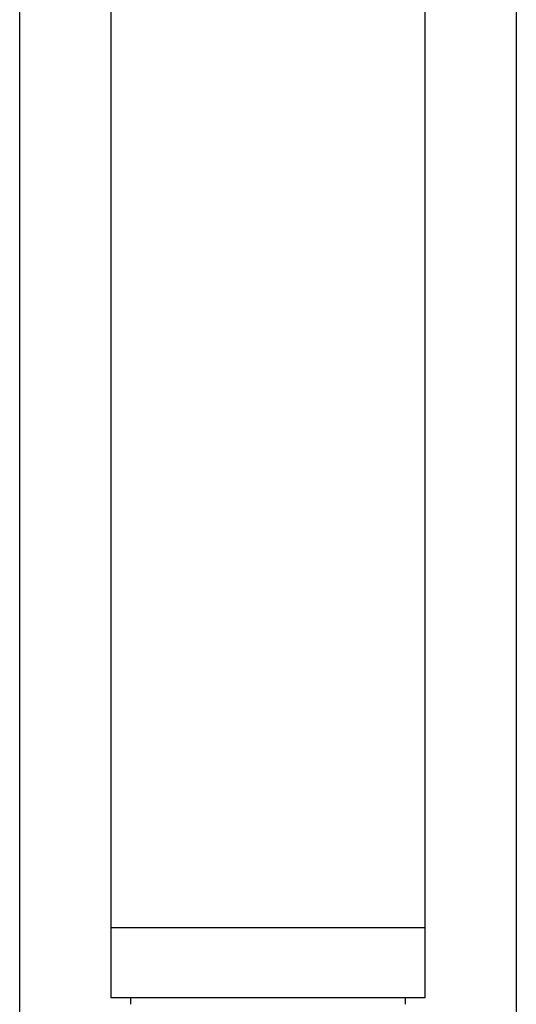
# Model space of a CAD drawing. Units: millimetres. Extents: x -673 to 673, y -1630 to 1630.
# Drawn here: x 536 to 574, y 249 to 324 of the extents above; entities that cross this region are included whole.
import ezdxf

# ---------------------------------------------------------------- set-up
doc = ezdxf.new("R2010")
doc.units = ezdxf.units.MM
doc.layers.add('DWG', color=7, linetype='Continuous', true_color=0xffffff)

msp = doc.modelspace()

# ---------------------------------------------------------------- linework, layer by layer
at = {"layer": 'DWG', "lineweight": -3}
for p, q in [((542.74, 254.768), (542.741, 418.991)), ((566.741, 418.991), (566.742, 254.768)), ((535.741, -318.509), (535.741, 399.491)), ((573.741, 399.491), (573.741, -6.281)), ((542.74, 254.768), (566.742, 254.768)), ((542.74, 249.391), (542.74, 254.768)), ((566.742, 254.768), (566.742, 249.391)), ((566.742, 249.391), (542.74, 249.391)), ((544.256, 248.891), (544.256, 249.391)), ((565.226, 249.391), (565.226, 248.892))]:
    msp.add_line(p, q, dxfattribs=at)

doc.saveas('drawing.dxf')
